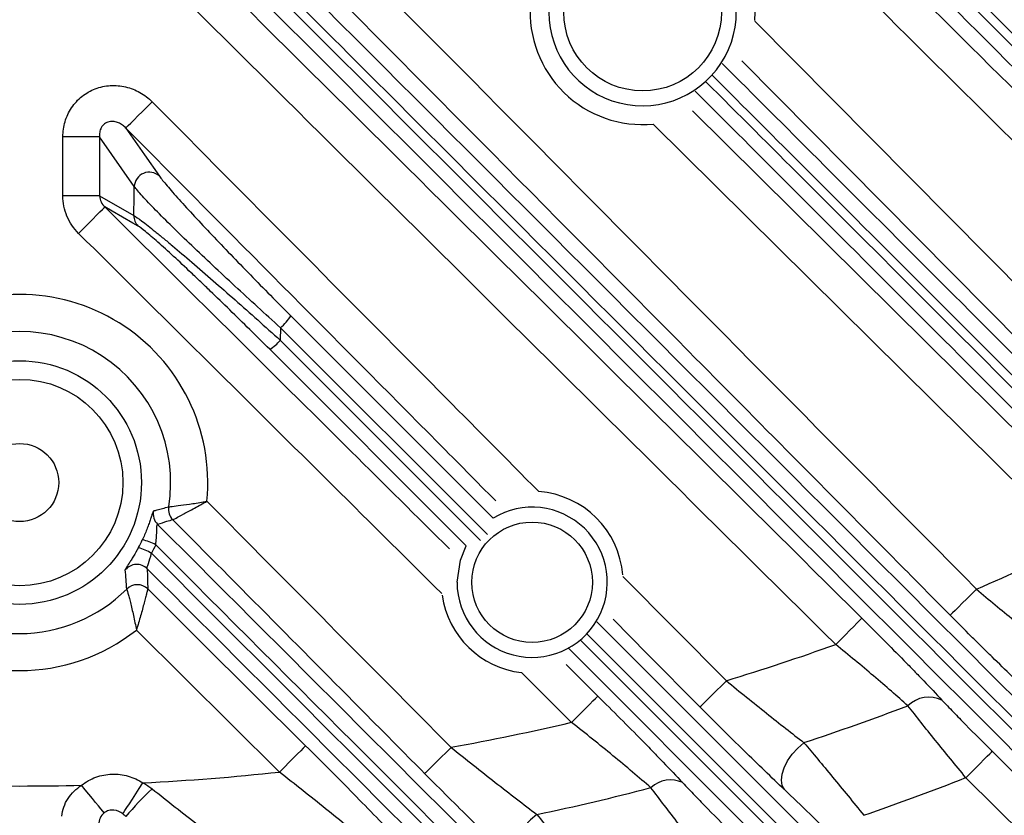
# Model space of a CAD drawing. Extents: x 25 to 435, y 25 to 312.
# Drawn here: x 214 to 225, y 116 to 124 of the extents above; entities that cross this region are included whole.
import ezdxf

# ---------------------------------------------------------------- set-up
doc = ezdxf.new("R2010")
doc.units = 0
doc.header["$LTSCALE"] = 5
doc.layers.get('0').update_dxf_attribs({"linetype": 'CONTINUOUS'})

msp = doc.modelspace()

# ---------------------------------------------------------------- linework, layer by layer
for p, q in [((221.919, 124.224), (226.767, 119.33)), ((221.92, 124.232), (221.923, 124.321)), ((221.251, 123.259), (225.662, 118.889)), ((225.381, 118.606), (220.827, 123.117)), ((214.872, 122.979), (214.478, 122.979)), ((214.478, 122.345), (214.478, 122.979)), ((215.246, 122.444), (214.872, 122.979)), ((214.872, 122.979), (214.872, 122.345)), ((214.872, 122.345), (214.478, 122.345)), ((214.872, 122.345), (215.241, 122.133)), ((216.93, 121.054), (219.105, 118.879)), ((216.819, 120.926), (216.816, 120.792)), ((219.044, 118.702), (216.819, 120.926)), ((216.816, 120.792), (218.971, 118.639)), ((218.817, 118.579), (216.702, 120.694)), ((220.501, 118.252), (221.614, 117.129)), ((220.22, 117.764), (223.011, 114.973)), ((216.808, 116.146), (215.269, 117.674)), ((220.042, 117.569), (222.799, 114.812)), ((222.902, 114.846), (220.111, 117.636)), ((222.682, 114.713), (219.92, 117.476)), ((219.891, 117.303), (220.231, 116.965)), ((219.95, 116.681), (219.41, 117.217))]:
    msp.add_line(p, q)
at = {"flags": 128}
for points in [[(226.484, 119.049), (225.921, 119.617), (223.669, 121.891), (221.781, 123.796)], [(215.155, 123.074), (215.162, 123.082), (215.18, 123.1), (215.207, 123.127), (215.243, 123.162), (215.285, 123.204), (215.333, 123.251), (215.384, 123.303), (215.438, 123.356)], [(215.155, 123.074), (215.357, 122.785), (215.517, 122.556)], [(215.241, 122.133), (215.244, 122.342), (215.246, 122.444)], [(214.647, 121.941), (214.7, 121.995), (214.752, 122.046), (214.799, 122.094), (214.841, 122.137), (214.876, 122.172), (214.903, 122.199), (214.921, 122.217), (214.929, 122.225)], [(215.286, 122.02), (215.23, 122.052), (215.009, 122.179), (214.929, 122.225)], [(218.717, 118.188), (218.753, 118.427), (218.817, 118.579)], [(215.39, 118.116), (215.958, 117.552), (217.089, 116.43)], [(224.306, 118.114), (224.252, 118.061), (224.2, 118.01), (224.152, 117.963), (224.11, 117.921), (224.075, 117.886), (224.048, 117.859), (224.03, 117.841), (224.022, 117.833)], [(221.33, 116.848), (220.767, 117.416), (220.396, 117.79)], [(222.79, 117.518), (222.844, 117.572), (222.895, 117.624), (222.942, 117.672), (222.984, 117.714), (223.019, 117.749), (223.046, 117.777), (223.064, 117.794), (223.072, 117.802)], [(221.33, 116.848), (221.338, 116.856), (221.356, 116.873), (221.383, 116.9), (221.418, 116.935), (221.461, 116.977), (221.508, 117.025), (221.56, 117.076), (221.614, 117.129)], [(219.95, 116.681), (220.003, 116.735), (220.055, 116.787), (220.102, 116.834), (220.144, 116.877), (220.179, 116.912), (220.206, 116.939), (220.224, 116.957), (220.231, 116.965)], [(217.089, 116.43), (217.081, 116.422), (217.064, 116.404), (217.037, 116.377), (217.002, 116.342), (216.96, 116.3), (216.912, 116.252), (216.861, 116.2), (216.808, 116.146)], [(218.653, 116.412), (218.599, 116.359), (218.548, 116.308), (218.5, 116.261), (218.457, 116.219), (218.422, 116.183), (218.395, 116.157), (218.377, 116.139), (218.369, 116.131)], [(222.239, 115.958), (222.215, 116.002), (222.207, 116.058), (222.214, 116.123), (222.236, 116.193), (222.273, 116.267), (222.323, 116.338), (222.382, 116.405), (222.449, 116.463)], [(224.191, 116.086), (224.245, 116.14), (224.296, 116.191), (224.343, 116.239), (224.385, 116.282), (224.42, 116.317), (224.447, 116.344), (224.465, 116.362), (224.473, 116.37)], [(224.473, 116.37), (225.041, 115.807), (226.297, 114.563)], [(226.016, 114.279), (225.447, 114.842), (224.191, 116.086)], [(214.921, 115.708), (214.906, 115.726), (214.885, 115.751), (214.86, 115.783), (214.829, 115.82), (214.795, 115.862), (214.758, 115.908), (214.719, 115.956), (214.679, 116.005)], [(215.122, 115.697), (215.13, 115.71), (215.145, 115.733), (215.166, 115.765), (215.194, 115.807), (215.226, 115.856), (215.261, 115.911), (215.3, 115.969), (215.339, 116.03)], [(219.577, 115.69), (219.508, 115.632), (219.444, 115.565), (219.391, 115.492), (219.349, 115.417), (219.323, 115.344), (219.313, 115.278), (219.32, 115.221), (219.343, 115.177)]]:
    msp.add_lwpolyline(points, dxfattribs=at)
for centre, radius in [((214.013, 142.061), 31.289), ((220.713, 124.321), 0.848), ((214.013, 119.261), 1.31), ((214.013, 119.261), 1.11), ((214.013, 119.261), 0.42), ((219.525, 118.188), 0.648)]:
    msp.add_circle(centre, radius)
for centre, radius, start, end in [((220.713, 124.321), 1.008, 180, 123.2578), ((220.713, 124.321), 1.21, 175.9391, 275.3937), ((215.408, 122.437), 0.162, 47.6796, 177.4306), ((215.398, 122.13), 0.157, 178.8331, 224.4669), ((214.013, 119.261), 2.023, 354.2987, 185.7013), ((216.394, 121.409), 0.643, 311.33, 326.4733), ((214.013, 119.261), 1.624, 350.7571, 189.2429), ((216.4, 121.162), 0.558, 302.8412, 318.3936), ((214.013, 142.061), 31.31, 271.8941, 313.1059), ((219.525, 118.188), 0.978, 4.6144, 85.8022), ((215.61, 118.924), 0.16, 168.164, 224.6936), ((215.774, 118.974), 0.16, 170.8412, 224.6985), ((219.525, 118.188), 0.808, 180, 121.3077), ((214.013, 142.061), 31.089, 228.4807, 311.5193), ((215.23, 118.14), 0.514, 61.3953, 78.523), ((215.15, 118.052), 0.528, 57.9198, 74.4919), ((214.013, 142.061), 26.064, 293.2586, 295.857), ((215.272, 118.22), 0.16, 45.4214, 140.234), ((214.013, 119.261), 1.624, 224.8598, 315.1402), ((215.278, 118.002), 0.16, 45.4004, 134.9565), ((219.525, 118.188), 0.978, 188.2246, 263.2658), ((214.013, 119.261), 2.023, 231.6539, 308.3461), ((214.013, 142.061), 26.064, 286.9539, 289.6789), ((223.794, 116.633), 0.32, 64.4357, 135.0297), ((214.013, 142.061), 26.951, 288.2402, 290.7627), ((214.013, 142.061), 26.064, 280.2536, 283.1664), ((214.013, 142.061), 26.064, 272.916, 276.1548), ((214.013, 142.061), 27.897, 288.9924, 291.3979), ((214.013, 142.061), 26.064, 268.5354, 271.4646), ((217.836, 113.42), 3.499, 133.2811, 140.0237), ((214.013, 142.061), 26.951, 281.9143, 284.5918), ((221.014, 115.757), 0.306, 64.7481, 133.523)]:
    msp.add_arc(centre, radius, start, end)
for points, knots in [([(215.438, 134.465), (217.704, 132.182), (219.968, 129.896), (224.496, 125.324), (226.759, 123.038), (229.023, 120.752)], [0, 0, 0, 0, 0.5, 0.5, 1, 1, 1, 1]), ([(228.739, 120.471), (228.551, 120.66), (228.364, 120.85), (228.176, 121.039), (227.426, 121.797), (226.675, 122.555), (225.925, 123.313), (224.424, 124.829), (222.922, 126.345), (221.421, 127.861), (219.92, 129.376), (218.419, 130.892), (216.917, 132.407), (216.329, 132.999), (215.742, 133.592), (215.155, 134.184)], [0, 0, 0, 0, 0.004, 0.004, 0.004, 0.02, 0.02, 0.02, 0.052, 0.052, 0.052, 0.084, 0.084, 0.084, 0.09651359, 0.09651359, 0.09651359, 0.09651359]), ([(214.929, 133.177), (217.111, 131.012), (219.295, 128.849), (223.664, 124.522), (225.849, 122.358), (228.033, 120.195)], [0, 0, 0, 0, 0.5, 0.5, 1, 1, 1, 1]), ([(227.752, 119.911), (225.568, 122.075), (223.383, 124.238), (219.014, 128.565), (216.83, 130.729), (214.647, 132.894)], [0, 0, 0, 0, 0.5, 0.5, 1, 1, 1, 1]), ([(217.131, 131.884), (218.236, 130.779), (219.341, 129.674), (221.551, 127.464), (222.655, 126.359), (225.969, 123.045), (228.178, 120.836), (230.387, 118.627)], [0, 0, 0, 0, 0.25, 0.25, 0.5, 0.5, 1, 1, 1, 1]), ([(230.282, 118.502), (228.073, 120.711), (225.863, 122.92), (222.549, 126.233), (221.444, 127.338), (219.233, 129.547), (218.128, 130.652), (217.021, 131.757)], [0, 0, 0, 0, 0.5, 0.5, 0.75, 0.75, 1, 1, 1, 1]), ([(217.019, 131.623), (218.118, 130.525), (219.217, 129.427), (221.415, 127.23), (222.513, 126.132), (225.809, 122.838), (228.005, 120.642), (230.201, 118.447)], [0, 0, 0, 0, 0.25, 0.25, 0.5, 0.5, 1, 1, 1, 1]), ([(230.08, 118.346), (227.884, 120.542), (225.688, 122.738), (222.394, 126.032), (221.296, 127.13), (219.099, 129.327), (218.001, 130.425), (216.902, 131.524)], [0, 0, 0, 0, 0.5, 0.5, 0.75, 0.75, 1, 1, 1, 1]), ([(224.022, 117.833), (223.834, 118.023), (223.646, 118.212), (223.459, 118.402), (222.708, 119.159), (221.957, 119.917), (221.206, 120.675), (219.705, 122.19), (218.203, 123.705), (216.7, 125.22), (216.094, 125.831), (215.487, 126.443), (214.88, 127.054)], [0, 0, 0, 0, 0.004, 0.004, 0.004, 0.02, 0.02, 0.02, 0.052, 0.052, 0.052, 0.06492265, 0.06492265, 0.06492265, 0.06492265]), ([(215.517, 126.144), (216.364, 125.297), (217.21, 124.451), (218.903, 122.758), (219.749, 121.912), (222.287, 119.373), (223.979, 117.682), (225.67, 115.99)], [0, 0, 0, 0, 0.25, 0.25, 0.5, 0.5, 1, 1, 1, 1]), ([(214.827, 125.976), (216.201, 124.613), (217.574, 123.251), (218.949, 121.888), (220.323, 120.526), (221.697, 119.164), (223.072, 117.802)], [0, 0, 0, 0, 0.02902361, 0.02902361, 0.02902361, 0.05804782, 0.05804782, 0.05804782, 0.05804782]), ([(225.563, 115.864), (223.871, 117.555), (222.179, 119.247), (219.639, 121.785), (218.793, 122.631), (217.099, 124.323), (216.252, 125.17), (215.405, 126.016)], [0, 0, 0, 0, 0.5, 0.5, 0.75, 0.75, 1, 1, 1, 1]), ([(222.79, 117.518), (221.416, 118.88), (220.042, 120.242), (218.667, 121.605), (217.293, 122.967), (215.919, 124.33), (214.546, 125.693)], [0, 0, 0, 0, 0.02902474, 0.02902474, 0.02902474, 0.05804948, 0.05804948, 0.05804948, 0.05804948]), ([(215.637, 125.648), (217.277, 124.01), (218.916, 122.372), (222.193, 119.096), (223.831, 117.459), (225.468, 115.822)], [0, 0, 0, 0, 0.5, 0.5, 1, 1, 1, 1]), ([(225.35, 115.723), (223.712, 117.36), (222.075, 118.997), (218.8, 122.273), (217.162, 123.911), (215.522, 125.55)], [0, 0, 0, 0, 0.5, 0.5, 1, 1, 1, 1]), ([(221.57, 123.768), (221.911, 123.427), (224.096, 121.241), (226.28, 119.058), (228.123, 117.215)], [0, 0, 0, 0, 0.156121, 1, 1, 1, 1]), ([(228.017, 117.089), (226.173, 118.932), (223.989, 121.115), (221.803, 123.3), (221.462, 123.641)], [0, 0, 0, 0, 0.843911, 1, 1, 1, 1]), ([(214.478, 122.979), (214.478, 123.035), (214.485, 123.089), (214.509, 123.169), (214.519, 123.195), (214.542, 123.245), (214.556, 123.269), (214.587, 123.315), (214.604, 123.337), (214.641, 123.378), (214.661, 123.397), (214.726, 123.448), (214.775, 123.476), (214.878, 123.516), (214.933, 123.528), (215.043, 123.534), (215.099, 123.529), (215.18, 123.51), (215.206, 123.502), (215.258, 123.482), (215.283, 123.47), (215.355, 123.429), (215.399, 123.395), (215.438, 123.356)], [0, 0, 0, 0, 0.125, 0.125, 0.1875, 0.1875, 0.25, 0.25, 0.3125, 0.3125, 0.375, 0.375, 0.5, 0.5, 0.625, 0.625, 0.75, 0.75, 0.8125, 0.8125, 0.875, 0.875, 1, 1, 1, 1]), ([(221.394, 123.572), (221.743, 123.224), (223.923, 121.046), (226.1, 118.869), (227.929, 117.04)], [0, 0, 0, 0, 0.160098, 1, 1, 1, 1]), ([(227.809, 116.94), (225.981, 118.769), (223.804, 120.945), (221.626, 123.123), (221.278, 123.472)], [0, 0, 0, 0, 0.840121, 1, 1, 1, 1]), ([(215.438, 123.356), (216.468, 122.318), (217.854, 120.921), (219.24, 119.524), (219.596, 119.164)], [0, 0, 0, 0, 0.742673, 1, 1, 1, 1]), ([(215.155, 123.074), (215.144, 123.086), (215.132, 123.097), (215.106, 123.116), (215.091, 123.124), (215.061, 123.137), (215.045, 123.141), (215.011, 123.146), (214.993, 123.145), (214.958, 123.138), (214.941, 123.13), (214.912, 123.108), (214.899, 123.093), (214.882, 123.062), (214.876, 123.046), (214.871, 123.012), (214.87, 122.995), (214.872, 122.979)], [0, 0, 0, 0, 0.125, 0.125, 0.25, 0.25, 0.375, 0.375, 0.5, 0.5, 0.625, 0.625, 0.75, 0.75, 0.875, 0.875, 1, 1, 1, 1]), ([(219.133, 119.063), (218.927, 119.272), (217.601, 120.609), (216.274, 121.946), (215.155, 123.074)], [0, 0, 0, 0, 0.155774, 1, 1, 1, 1]), ([(215.517, 122.556), (215.535, 122.531), (215.562, 122.496), (215.616, 122.432), (215.637, 122.409), (215.68, 122.358), (215.704, 122.332), (215.779, 122.249), (215.834, 122.188), (215.953, 122.06), (216.015, 121.993), (216.145, 121.856), (216.213, 121.785), (216.352, 121.641), (216.423, 121.568), (216.565, 121.422), (216.637, 121.349), (216.783, 121.201), (216.857, 121.127), (216.93, 121.054)], [0, 0, 0, 0, 0.125, 0.125, 0.1875, 0.1875, 0.25, 0.25, 0.375, 0.375, 0.5, 0.5, 0.625, 0.625, 0.75, 0.75, 0.875, 0.875, 1, 1, 1, 1]), ([(216.819, 120.926), (216.652, 121.076), (216.489, 121.225), (216.248, 121.448), (216.168, 121.522), (216.012, 121.669), (215.936, 121.741), (215.791, 121.879), (215.722, 121.947), (215.59, 122.076), (215.529, 122.137), (215.448, 122.22), (215.422, 122.246), (215.375, 122.296), (215.353, 122.32), (215.295, 122.384), (215.265, 122.418), (215.246, 122.444)], [0, 0, 0, 0, 0.25, 0.25, 0.375, 0.375, 0.5, 0.5, 0.625, 0.625, 0.75, 0.75, 0.8125, 0.8125, 0.875, 0.875, 1, 1, 1, 1]), ([(214.647, 121.941), (214.593, 121.995), (214.552, 122.056), (214.507, 122.161), (214.496, 122.196), (214.482, 122.27), (214.478, 122.307), (214.478, 122.345)], [0, 0, 0, 0, 0.5, 0.5, 0.75, 0.75, 1, 1, 1, 1]), ([(214.872, 122.345), (214.873, 122.321), (214.879, 122.299), (214.899, 122.258), (214.912, 122.24), (214.929, 122.225)], [0, 0, 0, 0, 0.5, 0.5, 1, 1, 1, 1]), ([(214.929, 122.225), (215.812, 121.348), (217.048, 120.122), (218.284, 118.896), (218.636, 118.547)], [0, 0, 0, 0, 0.715133, 1, 1, 1, 1]), ([(215.241, 122.133), (215.26, 122.122), (215.289, 122.102), (215.348, 122.058), (215.37, 122.041), (215.418, 122.003), (215.443, 121.982), (215.499, 121.938), (215.528, 121.914), (215.59, 121.863), (215.622, 121.836), (215.722, 121.752), (215.792, 121.693), (215.939, 121.566), (216.017, 121.499), (216.172, 121.364), (216.251, 121.295), (216.411, 121.154), (216.492, 121.083), (216.654, 120.937), (216.735, 120.865), (216.816, 120.792)], [0, 0, 0, 0, 0.125, 0.125, 0.1875, 0.1875, 0.25, 0.25, 0.3125, 0.3125, 0.375, 0.375, 0.5, 0.5, 0.625, 0.625, 0.75, 0.75, 0.875, 0.875, 1, 1, 1, 1]), ([(216.702, 120.694), (216.631, 120.765), (216.559, 120.836), (216.416, 120.978), (216.344, 121.048), (216.203, 121.186), (216.133, 121.254), (216.029, 121.354), (215.994, 121.387), (215.926, 121.452), (215.892, 121.485), (215.792, 121.579), (215.729, 121.638), (215.608, 121.749), (215.551, 121.802), (215.474, 121.869), (215.45, 121.89), (215.406, 121.928), (215.385, 121.945), (215.331, 121.989), (215.303, 122.01), (215.286, 122.02)], [0, 0, 0, 0, 0.125, 0.125, 0.25, 0.25, 0.375, 0.375, 0.4375, 0.4375, 0.5, 0.5, 0.625, 0.625, 0.75, 0.75, 0.8125, 0.8125, 0.875, 0.875, 1, 1, 1, 1]), ([(218.554, 118.066), (218.136, 118.481), (216.833, 119.772), (215.531, 121.064), (214.647, 121.941)], [0, 0, 0, 0, 0.321385, 1, 1, 1, 1]), ([(215.616, 119), (215.618, 119), (215.621, 119), (215.634, 119.002), (215.643, 119.003), (215.677, 119.007), (215.709, 119.011), (215.784, 119.021), (215.829, 119.027), (215.9, 119.038), (215.925, 119.042), (215.975, 119.051), (216.001, 119.055), (216.027, 119.06)], [0, 0, 0, 0, 0.125, 0.125, 0.25, 0.25, 0.5, 0.5, 0.75, 0.75, 0.875, 0.875, 1, 1, 1, 1]), ([(215.66, 118.861), (215.662, 118.862), (215.665, 118.864), (215.677, 118.87), (215.685, 118.874), (215.715, 118.89), (215.743, 118.905), (215.811, 118.942), (215.851, 118.963), (215.936, 119.009), (215.982, 119.035), (216.027, 119.06)], [0, 0, 0, 0, 0.125, 0.125, 0.25, 0.25, 0.5, 0.5, 0.75, 0.75, 1, 1, 1, 1]), ([(215.453, 118.956), (215.451, 118.956), (215.447, 118.946), (215.438, 118.921), (215.434, 118.91), (215.426, 118.886), (215.422, 118.873), (215.412, 118.843), (215.406, 118.826), (215.394, 118.792), (215.387, 118.775), (215.373, 118.738), (215.365, 118.719), (215.349, 118.681), (215.341, 118.662), (215.332, 118.643)], [0, 0, 0, 0, 0.25, 0.25, 0.375, 0.375, 0.5, 0.5, 0.625, 0.625, 0.75, 0.75, 0.875, 0.875, 1, 1, 1, 1]), ([(215.453, 118.956), (215.466, 118.96), (215.479, 118.963), (215.493, 118.966), (215.512, 118.971), (215.531, 118.976), (215.55, 118.982), (215.572, 118.988), (215.594, 118.994), (215.616, 119)], [0, 0, 0, 0, 0.00349607, 0.00349607, 0.00349607, 0.00863262, 0.00863262, 0.00863262, 0.01455582, 0.01455582, 0.01455582, 0.01455582]), ([(215.66, 118.861), (215.638, 118.854), (215.616, 118.847), (215.594, 118.841), (215.561, 118.83), (215.529, 118.821), (215.496, 118.811)], [0.0018986, 0.0018986, 0.0018986, 0.0018986, 0.00782217, 0.00782217, 0.00782217, 0.0164554, 0.0164554, 0.0164554, 0.0164554]), ([(218.369, 116.131), (218.181, 116.32), (217.994, 116.51), (217.806, 116.699), (217.091, 117.42), (216.376, 118.141), (215.66, 118.861)], [0, 0, 0, 0, 0.004, 0.004, 0.004, 0.01923065, 0.01923065, 0.01923065, 0.01923065]), ([(215.476, 118.591), (215.48, 118.615), (215.482, 118.639), (215.486, 118.687), (215.487, 118.71), (215.489, 118.754), (215.489, 118.774), (215.491, 118.803), (215.493, 118.812), (215.496, 118.811)], [0, 0, 0, 0, 0.25, 0.25, 0.5, 0.5, 0.75, 0.75, 1, 1, 1, 1]), ([(215.291, 118.561), (215.273, 118.528), (215.255, 118.496), (215.229, 118.453), (215.22, 118.44), (215.204, 118.415), (215.197, 118.404), (215.177, 118.373), (215.166, 118.356), (215.152, 118.332), (215.149, 118.325), (215.149, 118.322)], [0, 0, 0, 0, 0.25, 0.25, 0.375, 0.375, 0.5, 0.5, 0.75, 0.75, 1, 1, 1, 1]), ([(215.385, 118.334), (215.383, 118.338), (215.383, 118.344), (215.388, 118.363), (215.392, 118.376), (215.407, 118.42), (215.42, 118.459), (215.43, 118.5)], [0, 0, 0, 0, 0.25, 0.25, 0.5, 0.5, 1, 1, 1, 1]), ([(215.164, 118.115), (215.165, 118.114), (215.166, 118.109), (215.171, 118.094), (215.174, 118.084), (215.181, 118.058), (215.185, 118.043), (215.194, 118.009), (215.199, 117.99), (215.21, 117.949), (215.215, 117.926), (215.226, 117.88), (215.232, 117.856), (215.248, 117.781), (215.259, 117.727), (215.269, 117.674)], [0, 0, 0, 0, 0.125, 0.125, 0.25, 0.25, 0.375, 0.375, 0.5, 0.5, 0.625, 0.625, 0.75, 0.75, 1, 1, 1, 1]), ([(215.39, 118.116), (215.39, 118.114), (215.389, 118.109), (215.385, 118.094), (215.382, 118.083), (215.375, 118.057), (215.371, 118.041), (215.362, 118.007), (215.357, 117.987), (215.346, 117.946), (215.34, 117.923), (215.328, 117.877), (215.321, 117.853), (215.3, 117.779), (215.284, 117.726), (215.269, 117.674)], [0, 0, 0, 0, 0.125, 0.125, 0.25, 0.25, 0.375, 0.375, 0.5, 0.5, 0.625, 0.625, 0.75, 0.75, 1, 1, 1, 1]), ([(224.306, 118.114), (224.373, 118.057), (224.44, 118.001), (224.573, 117.89), (224.639, 117.835), (224.835, 117.675), (224.958, 117.575), (225.074, 117.484)], [0, 0, 0, 0, 0.25, 0.25, 0.5, 0.5, 1, 1, 1, 1]), ([(223.072, 117.802), (223.227, 117.648), (223.378, 117.496), (223.56, 117.31), (223.597, 117.273), (223.668, 117.199), (223.703, 117.163), (223.805, 117.057), (223.87, 116.988), (223.932, 116.922)], [0, 0, 0, 0, 0.5, 0.5, 0.625, 0.625, 0.75, 0.75, 1, 1, 1, 1]), ([(224.888, 116.987), (224.757, 117.109), (224.619, 117.242), (224.435, 117.422), (224.398, 117.458), (224.323, 117.532), (224.286, 117.569), (224.173, 117.681), (224.098, 117.757), (224.022, 117.833)], [0, 0, 0, 0, 0.5, 0.5, 0.625, 0.625, 0.75, 0.75, 1, 1, 1, 1]), ([(223.567, 116.86), (223.511, 116.91), (223.452, 116.962), (223.328, 117.069), (223.264, 117.125), (223.066, 117.292), (222.93, 117.405), (222.79, 117.518)], [0, 0, 0, 0, 0.25, 0.25, 0.5, 0.5, 1, 1, 1, 1]), ([(221.614, 117.129), (221.686, 117.069), (221.759, 117.01), (221.903, 116.894), (221.975, 116.836), (222.187, 116.667), (222.321, 116.562), (222.449, 116.463)], [0, 0, 0, 0, 0.25, 0.25, 0.5, 0.5, 1, 1, 1, 1]), ([(220.231, 116.965), (220.395, 116.802), (220.554, 116.643), (220.746, 116.447), (220.784, 116.408), (220.86, 116.331), (220.897, 116.292), (221.007, 116.178), (221.077, 116.104), (221.144, 116.033)], [0, 0, 0, 0, 0.5, 0.5, 0.625, 0.625, 0.75, 0.75, 1, 1, 1, 1]), ([(223.932, 116.922), (223.971, 116.881), (224.012, 116.838), (224.098, 116.749), (224.143, 116.702), (224.28, 116.562), (224.375, 116.467), (224.473, 116.37)], [0, 0, 0, 0, 0.25, 0.25, 0.5, 0.5, 1, 1, 1, 1]), ([(222.239, 115.958), (222.101, 116.088), (221.955, 116.229), (221.724, 116.454), (221.646, 116.532), (221.488, 116.689), (221.409, 116.768), (221.33, 116.848)], [0, 0, 0, 0, 0.5, 0.5, 0.75, 0.75, 1, 1, 1, 1]), ([(224.191, 116.086), (224.078, 116.223), (223.968, 116.357), (223.809, 116.553), (223.757, 116.618), (223.659, 116.742), (223.612, 116.802), (223.567, 116.86)], [0, 0, 0, 0, 0.5, 0.5, 0.75, 0.75, 1, 1, 1, 1]), ([(220.803, 115.979), (220.74, 116.033), (220.674, 116.089), (220.536, 116.205), (220.466, 116.264), (220.25, 116.441), (220.102, 116.561), (219.95, 116.681)], [0, 0, 0, 0, 0.25, 0.25, 0.5, 0.5, 1, 1, 1, 1]), ([(217.089, 116.43), (217.265, 116.255), (217.437, 116.083), (217.687, 115.828), (217.77, 115.743), (217.929, 115.578), (218.006, 115.498), (218.079, 115.421)], [0, 0, 0, 0, 0.5, 0.5, 0.75, 0.75, 1, 1, 1, 1]), ([(218.653, 116.412), (218.733, 116.348), (218.813, 116.285), (218.972, 116.159), (219.051, 116.096), (219.284, 115.914), (219.434, 115.798), (219.577, 115.69)], [0, 0, 0, 0, 0.25, 0.25, 0.5, 0.5, 1, 1, 1, 1]), ([(222.449, 116.463), (222.545, 116.349), (222.648, 116.226), (222.811, 116.027), (222.867, 115.959), (222.979, 115.822), (223.036, 115.752), (223.092, 115.682)], [0, 0, 0, 0, 0.5, 0.5, 0.75, 0.75, 1, 1, 1, 1]), ([(214.679, 116.005), (214.726, 116.042), (214.776, 116.071), (214.888, 116.112), (214.945, 116.123), (215.064, 116.127), (215.122, 116.12), (215.236, 116.087), (215.29, 116.062), (215.339, 116.03)], [0, 0, 0, 0, 0.25, 0.25, 0.5, 0.5, 0.75, 0.75, 1, 1, 1, 1]), ([(217.765, 115.372), (217.693, 115.432), (217.618, 115.495), (217.463, 115.623), (217.383, 115.688), (217.141, 115.883), (216.976, 116.014), (216.808, 116.146)], [0, 0, 0, 0, 0.25, 0.25, 0.5, 0.5, 1, 1, 1, 1]), ([(219.343, 115.177), (219.193, 115.319), (219.036, 115.471), (218.791, 115.711), (218.707, 115.794), (218.538, 115.961), (218.454, 116.046), (218.369, 116.131)], [0, 0, 0, 0, 0.5, 0.5, 0.75, 0.75, 1, 1, 1, 1]), ([(214.468, 115.672), (214.47, 115.706), (214.477, 115.739), (214.499, 115.803), (214.514, 115.834), (214.552, 115.891), (214.574, 115.917), (214.624, 115.965), (214.651, 115.986), (214.679, 116.005)], [0, 0, 0, 0, 0.25, 0.25, 0.5, 0.5, 0.75, 0.75, 1, 1, 1, 1]), ([(215.437, 115.968), (215.52, 115.902), (215.603, 115.836), (215.769, 115.706), (215.852, 115.642), (216.095, 115.452), (216.254, 115.331), (216.406, 115.216)], [0, 0, 0, 0, 0.25, 0.25, 0.5, 0.5, 1, 1, 1, 1]), ([(221.432, 115.168), (221.318, 115.31), (221.208, 115.45), (221.048, 115.656), (220.996, 115.724), (220.896, 115.855), (220.848, 115.918), (220.803, 115.979)], [0, 0, 0, 0, 0.5, 0.5, 0.75, 0.75, 1, 1, 1, 1]), ([(221.144, 116.033), (221.186, 115.989), (221.229, 115.943), (221.321, 115.848), (221.368, 115.799), (221.512, 115.653), (221.611, 115.553), (221.714, 115.451)], [0, 0, 0, 0, 0.25, 0.25, 0.5, 0.5, 1, 1, 1, 1]), ([(222.809, 115.401), (222.759, 115.451), (222.709, 115.5), (222.611, 115.598), (222.562, 115.647), (222.417, 115.788), (222.326, 115.876), (222.239, 115.958)], [0, 0, 0, 0, 0.25, 0.25, 0.5, 0.5, 1, 1, 1, 1]), ([(214.921, 115.708), (214.903, 115.693), (214.889, 115.673), (214.87, 115.631), (214.864, 115.607), (214.863, 115.584)], [0, 0, 0, 0, 0.5, 0.5, 1, 1, 1, 1]), ([(215.122, 115.697), (215.095, 115.718), (215.063, 115.733), (215.009, 115.739), (214.99, 115.739), (214.954, 115.729), (214.936, 115.721), (214.921, 115.708)], [0, 0, 0, 0, 0.5, 0.5, 0.75, 0.75, 1, 1, 1, 1]), ([(219.577, 115.69), (219.676, 115.568), (219.781, 115.438), (219.947, 115.229), (220.003, 115.157), (220.117, 115.012), (220.174, 114.939), (220.232, 114.865)], [0, 0, 0, 0, 0.5, 0.5, 0.75, 0.75, 1, 1, 1, 1])]:
    msp.add_open_spline(points, degree=3, knots=knots)
for points in [[(215.164, 127.336), (218.213, 124.264), (221.259, 121.189), (224.306, 118.114)], [(216.027, 119.06), (216.902, 118.177), (217.778, 117.295), (218.653, 116.412)], [(215.496, 118.811), (217.036, 117.271), (218.576, 115.731), (220.115, 114.192)], [(215.291, 118.561), (215.306, 118.588), (215.319, 118.615), (215.332, 118.643)], [(215.476, 118.591), (215.462, 118.56), (215.447, 118.53), (215.43, 118.5)], [(220.004, 114.065), (218.495, 115.573), (216.986, 117.081), (215.476, 118.591)], [(215.43, 118.5), (216.918, 117.013), (218.405, 115.527), (219.892, 114.041)], [(215.164, 118.115), (215.161, 118.183), (215.156, 118.252), (215.149, 118.322)], [(219.776, 113.942), (218.313, 115.406), (216.849, 116.87), (215.385, 118.334)], [(215.385, 118.334), (215.388, 118.26), (215.39, 118.187), (215.39, 118.116)], [(215.339, 116.03), (215.374, 116.012), (215.406, 115.992), (215.437, 115.968)], [(215.154, 115.668), (215.144, 115.679), (215.133, 115.689), (215.122, 115.697)]]:
    msp.add_open_spline(points, degree=3)

doc.saveas('drawing.dxf')
